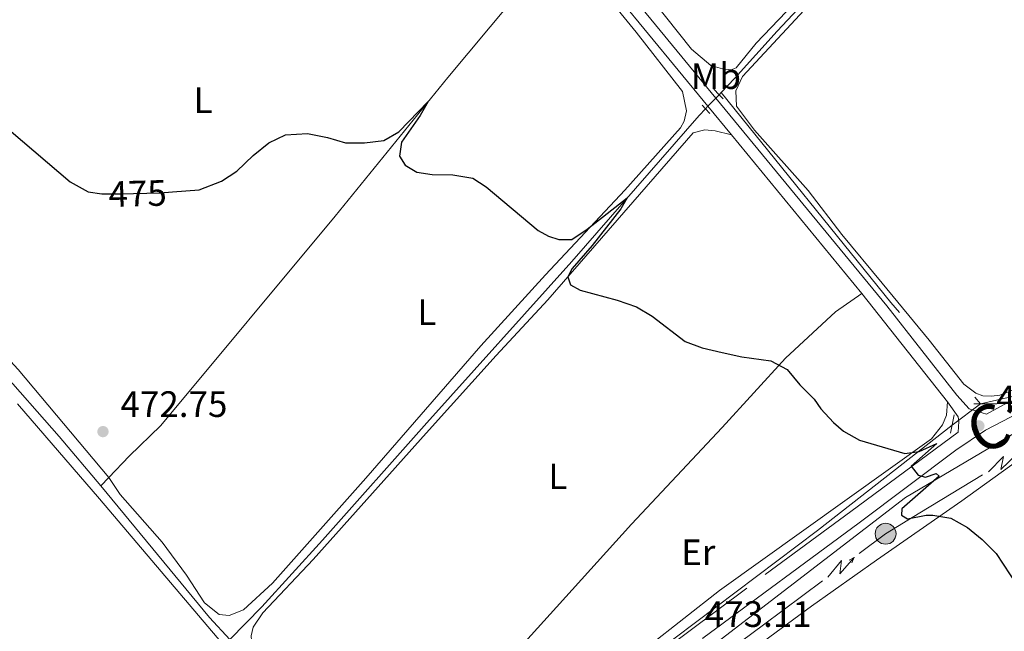
# Model space of a CAD drawing. Units: metres. Extents: x 641715 to 648639, y 725465 to 730235.
# Drawn here: x 642637 to 642905, y 726760 to 726927 of the extents above; entities that cross this region are included whole.
import ezdxf
from ezdxf.enums import TextEntityAlignment as Align

# ---------------------------------------------------------------- set-up
doc = ezdxf.new("R2010")
doc.units = ezdxf.units.M
doc.header["$MEASUREMENT"] = 0
for name, pattern in [('DGN Style 2', [77.23993348781129, 46.34396009268677, -30.89597339512451]), ('DGN Style 3', [108.1359068829358, 77.23993348781129, -30.89597339512451]), ('DGN Style 5', [54.0679534414679, 23.17198004634339, -30.89597339512451])]:
    doc.linetypes.add(name, pattern=pattern)
for name, color, linetype, lineweight in [('Entidades rústicas y varios', 7, 'Continuous', 5), ('Hidrografía', 7, 'Continuous', 5), ('Líneas de conducción', 7, 'Continuous', 5), ('Relieve y altimetría', 7, 'Continuous', 5), ('Textos de rotulación', 7, 'Continuous', 5), ('Trazados', 7, 'Continuous', 5), ('Viales y ferrocarril', 7, 'Continuous', 5)]:
    doc.layers.add(name, color=color, linetype=linetype, lineweight=lineweight)
doc.styles.add('Style-arial', font='arial.shx', dxfattribs={"bigfont": 'arialbig.shx'})
doc.styles.add('Style-Arial Narrow', font='txt')
doc.styles.add('Style-Helvetica-Narrow-Oblique', font='txt')
doc.styles.add('Style-Times New Roman', font='txt')

# ---------------------------------------------------------------- blocks, each defined once
blk = doc.blocks.new('5PELE')
at = {"layer": 'Líneas de conducción', "linetype": 'Continuous', "lineweight": 5}
h = blk.add_hatch(color=9, dxfattribs=at)
edge = h.paths.add_edge_path()
edge.add_arc((-0.0002000001259148121, 0), 2.85, 0, 360)
at = {"layer": 'Líneas de conducción', "color": 252, "linetype": 'Continuous', "lineweight": 5}
blk.add_circle((-0.0002000001259148121, 0), 2.85, dxfattribs=at)
blk = doc.blocks.new('5PATER')
at = {"layer": 'Relieve y altimetría', "linetype": 'Continuous', "lineweight": 5}
h = blk.add_hatch(color=250, dxfattribs=at)
edge = h.paths.add_edge_path()
edge.add_ellipse((0, 0), major_axis=(-1.095731442945027, -1.110710700472634), ratio=0.9994222409660319, start_angle=0, end_angle=360)

msp = doc.modelspace()

# ---------------------------------------------------------------- linework, layer by layer
at = {"layer": 'Entidades rústicas y varios', "color": 92, "linetype": 'Continuous', "lineweight": 5}
for points in [[(642906.03, 726996.75, 479.14), (642885.3800000001, 726973.8400000001, 478.68), (642863.53, 726948.6200000001, 477.74), (642856.06, 726939.8900000001, 477.09), (642837.6100000001, 726920.51, 476.71), (642832.21, 726913.77, 476.25), (642830.8300000001, 726913.23, 476.15), (642828.44, 726913.52, 476.15), (642825.31, 726914.3800000001, 476.25), (642820.03, 726918.8900000001, 476.34), (642795.5800000001, 726949.71, 476.9), (642758.1300000001, 726994.6200000001, 477.65), (642722.54, 727036.3600000001, 478.68), (642722.1300000001, 727038.0800000001, 478.68), (642723.81, 727040.73, 478.68), (642731.49, 727050.1000000001, 479.05), (642784.73, 727107.4199999999, 479.7), (642791.6499999999, 727114.76, 480.08), (642793.22, 727114.97, 480.08), (642794.8, 727114.8500000001, 480.17), (642798.1200000001, 727114.19, 480.17), (642807.49, 727105.53, 480.08), (642829.56, 727086.21, 480.17)], [(642725.6799999999, 727024.8700000001, 479.01), (642721.47, 727025.0900000001, 479.2), (642715.6799999999, 727024.8999999999, 479.1), (642712.25, 727024.23, 479.1), (642709.3500000001, 727022.8, 479.01), (642699.0800000001, 727012.8300000001, 478.73), (642673.44, 726985.01, 478.36), (642655.5700000001, 726964.73, 477.42), (642632.98, 726941.1200000001, 476.67), (642601.8600000001, 726905.6100000001, 475.65), (642591.69, 726892.44, 475.18), (642591.06, 726889.75, 474.9), (642591.3899999999, 726886.69, 474.62), (642594.19, 726882.1000000001, 474.24), (642603.51, 726870.71, 474.34), (642619.6799999999, 726849.5800000001, 473.68), (642636.47, 726831.52, 473.59), (642661.1399999999, 726802, 472.47)], [(642910.1399999999, 726826.8600000001, 476.31), (642904.05, 726824.52, 475.66), (642901.81, 726824.19, 475.66), (642899.46, 726824.3, 475.56), (642897.54, 726824.99, 475.56), (642894.2, 726827.52, 475.56), (642884.8200000001, 726839.52, 475.94), (642871.95, 726855.06, 476.78), (642860.98, 726868.29, 476.87), (642851.79, 726880.3400000001, 476.69), (642837.1799999999, 726896.77, 476.59), (642832.25, 726903.29, 476.5), (642832.0800000001, 726907.5, 476.41), (642833.8600000001, 726911.3900000001, 476.5), (642850.6799999999, 726929.56, 476.78), (642863.1100000001, 726943.01, 477.43), (642872.8700000001, 726954.9299999999, 477.99), (642875.44, 726955.9299999999, 477.99), (642879.5900000001, 726956.3800000001, 478.18), (642944.48, 726958.8800000001, 479.02)], [(642661.1399999999, 726802, 472.47), (642664.23, 726797.3600000001, 472.56), (642675.72, 726784.3800000001, 472.56), (642682.3200000001, 726775.3500000001, 472.28), (642687.22, 726767.8200000001, 472.1), (642691.25, 726764.6300000001, 472.1), (642693.9299999999, 726764.3300000001, 472.19), (642697.8800000001, 726765.9299999999, 472.47), (642705.75, 726773.1799999999, 472.56), (642731.19, 726801.81, 472.94), (642762.53, 726837.8999999999, 473.68), (642780.1699999999, 726857.31, 474.71), (642801.8200000001, 726880.4199999999, 475.18), (642816.96, 726897.45, 475.93), (642818.03, 726899.24, 475.93), (642818.6499999999, 726902.0700000001, 475.93), (642817.5700000001, 726907.3700000001, 476.21), (642804.9199999999, 726923.48, 476.3), (642784.06, 726949.03, 477.07)], [(642741.52, 726719.8900000001, 471.49), (642737.0800000001, 726715.1499999999, 471.33), (642729.8, 726721.8300000001, 471.52), (642701.3500000001, 726753.9199999999, 472.46), (642700.1599999999, 726756.29, 472.46), (642699.9299999999, 726758.8700000001, 472.46), (642700.47, 726761.1799999999, 472.64), (642703.1300000001, 726765.1400000001, 472.74), (642716.8800000001, 726779.6599999999, 473.02), (642747.6300000001, 726814.1599999999, 473.39), (642766.77, 726835.28, 473.95), (642780.79, 726850.52, 474.79), (642820.4099999999, 726896.02, 476.29), (642823.6000000001, 726896.8400000001, 476.38), (642826.4299999999, 726896.6400000001, 476.47), (642830.8999999999, 726895.51, 476.64)], [(642866.46, 726852.24, 476.14), (642859.22, 726847.2, 476.05), (642845.6399999999, 726834.55, 475.02), (642828.3300000001, 726815.6699999999, 474.09), (642803.6699999999, 726789.25, 473.43), (642783.1699999999, 726766.6400000001, 472.4), (642767.69, 726749.5, 472.22), (642753.0700000001, 726732.24, 471.9), (642741.52, 726719.8900000001, 471.49)], [(642636.25, 726822.1300000001, 473.04), (642658.5700000001, 726796.1699999999, 473.04), (642707.51, 726738.5700000001, 471.73), (642731.8400000001, 726713.3, 471.73), (642733.25, 726709.01, 471.73), (642732.52, 726706.4099999999, 471.73), (642718.8999999999, 726702.47, 472.11), (642649.5, 726685.97, 473.23), (642641.01, 726684.31, 473.42), (642636.8, 726684.1499999999, 473.6)], [(642741.52, 726719.8900000001, 471.49), (642740, 726716.04, 471.68), (642740.3400000001, 726712.8300000001, 471.68), (642741.23, 726710.8300000001, 471.68), (642742.6799999999, 726709.8500000001, 471.68), (642750.29, 726712.7, 471.77), (642768.8899999999, 726725.77, 471.86), (642798.4299999999, 726748.25, 472.33), (642827.6399999999, 726771.19, 473.26), (642885.46, 726812.5800000001, 475.23), (642888.46, 726816.3999999999, 475.6), (642889.52, 726819.05, 475.6), (642889.8200000001, 726822.6799999999, 475.7)], [(642913.48, 726809.94, 476.24), (642893.7, 726795.6599999999, 475.21), (642870.47, 726779.46, 474.37), (642852.6699999999, 726766.8800000001, 473.34), (642837.9199999999, 726755.98, 472.97), (642832.0700000001, 726750.48, 472.78), (642830.1300000001, 726746.1499999999, 472.69), (642829.8899999999, 726743.1300000001, 472.6), (642830.6399999999, 726723.6599999999, 472.6), (642829.03, 726673.2, 472.5), (642828.3400000001, 726643.96, 472.78), (642828.3400000001, 726616.5, 473.06), (642829.22, 726609.6200000001, 473.25), (642831.0700000001, 726607.21, 473.25), (642856.0700000001, 726607.8300000001, 473.7), (642887.5700000001, 726609.71, 474.63), (642896.9099999999, 726611.5800000001, 474.82), (642902.6000000001, 726614.97, 474.82), (642912.8200000001, 726625.27, 474.91)]]:
    msp.add_polyline3d(points, dxfattribs=at)
at = {"layer": 'Hidrografía', "color": 142, "linetype": 'DGN Style 5', "lineweight": 5}
for p, q in [((642826.6200000001, 726905.55, 475.92), (642824.48, 726903.3200000001, 475.86)), ((642827.5, 726906.46, 475.95), (642826.6200000001, 726905.55, 475.92)), ((642824.48, 726903.3200000001, 475.86), (642823.8, 726902.6100000001, 475.84)), ((642891.04, 726816.27, 475.58), (642898.81, 726822.1499999999, 475.93))]:
    msp.add_line(p, q, dxfattribs=at)
at = {"layer": 'Hidrografía', "color": 142, "linetype": 'DGN Style 3', "lineweight": 15}
for p, q in [((642828.1100000001, 726907.0900000001, 476.14), (642827.5, 726906.46, 475.95)), ((642661.1399999999, 726802, 472.47), (642658.97, 726799.71, 471.03))]:
    msp.add_line(p, q, dxfattribs=at)
at = {"layer": 'Hidrografía', "color": 142, "linetype": 'DGN Style 3', "lineweight": 15, "extrusion": (-0.04546109677557219, -0.04030741213567574, 0.9981525941492547), "elevation": -58048.15420356469, "flags": 128}
msp.add_lwpolyline([(-117439.4683913412, 961488.6927391596), (-117365.9081119153, 961485.2363406294), (-117329.0084845459, 961485.2363406294)], dxfattribs=at)
at = {"layer": 'Hidrografía', "color": 142, "linetype": 'DGN Style 3', "lineweight": 15, "extrusion": (0.1181034196457172, 0.09348276359745165, 0.9885911971984024), "elevation": 144309.1236072372, "flags": 128}
msp.add_lwpolyline([(171022.3911702606, -944020.556242777), (170975.8914478307, -944021.4857124896), (170967.6815618644, -944022.1496194273)], dxfattribs=at)
at = {"layer": 'Hidrografía', "color": 142, "linetype": 'DGN Style 3', "lineweight": 15}
for points in [[(642873.75, 726957.5900000001, 477.57), (642858.2, 726939.69, 476.73), (642843.3300000001, 726923.81, 476.17), (642831.76, 726910.8999999999, 476.07), (642828.1100000001, 726907.0900000001, 476.14)], [(642784.06, 726949.03, 477.07), (642770.69, 726931.6000000001, 476.05), (642753.6000000001, 726911.1400000001, 475.39), (642722.81, 726873.29, 473.62), (642675.3300000001, 726816.23, 472.87), (642666.71, 726807.8700000001, 472.68), (642661.1399999999, 726802, 472.47)], [(642823.8, 726902.6100000001, 475.84), (642822.06, 726900.8, 475.79), (642787.3800000001, 726860.97, 474.39), (642747.8800000001, 726816.96, 472.9), (642719.4299999999, 726784.8900000001, 472.24), (642702.8800000001, 726766.78, 471.5), (642694.1599999999, 726757.79, 470.79)], [(643065.19, 726896.3200000001, 486.28), (643055.22, 726893.3200000001, 485), (643021.3, 726877.3500000001, 482.41), (642972.4299999999, 726854.73, 479.71), (642907.54, 726824.0800000001, 476.29), (642898.81, 726822.1499999999, 475.93)], [(642584.6000000001, 726891.71, 473.33), (642589.22, 726883.55, 473.14), (642615.24, 726849.8900000001, 472.29), (642647.6399999999, 726813.22, 471.27), (642658.97, 726799.71, 471.03)], [(643013.3300000001, 726827.47, 482.44), (642996.3700000001, 726836.78, 480.55), (642984.3999999999, 726840.4299999999, 480), (642953.1399999999, 726835.45, 478.72), (642912.5700000001, 726816.8200000001, 476.57), (642878.3200000001, 726796.54, 475), (642824.55, 726755.1499999999, 473.2)], [(642891.04, 726816.27, 475.58), (642854.3800000001, 726787.56, 474.4), (642771.76, 726725.3800000001, 471.77), (642741.52, 726705.7, 470.93), (642723.1699999999, 726700.4299999999, 471.11), (642669.94, 726688.78, 473.29), (642638.01, 726681.47, 474.6), (642625.7, 726680.47, 475), (642613.72, 726684.1300000001, 475), (642600.0800000001, 726691.1300000001, 475.24), (642592.1000000001, 726698.1100000001, 475.33)]]:
    msp.add_polyline3d(points, dxfattribs=at)
at = {"layer": 'Líneas de conducción', "color": 6, "linetype": 'Continuous', "lineweight": 5}
for p, q in [((642882.2894302835, 726792.3724838749, 475.0875545274912), (642899.3696385885, 726802.7497221285, 475.8487447058026)), ((642839.6585633671, 726761.8450855559, 473.4235161814086), (642855.6770148359, 726773.8053888988, 474.0238131792524))]:
    msp.add_line(p, q, dxfattribs=at)
at = {"layer": 'Líneas de conducción', "color": 6, "linetype": 'Continuous', "lineweight": 5, "extrusion": (0.9980794514261566, -0.01764186606472581, 0.05938158976161451), "elevation": 628876.0333475217, "flags": 128}
msp.add_lwpolyline([(738052.102581329, -36869.7339459936), (738056.3478728174, -36938.73070067412), (738052.7932564891, -36926.75957592501), (738056.9501551609, -36996.95349228462)], dxfattribs=at)
at = {"layer": 'Líneas de conducción', "color": 6, "linetype": 'Continuous', "lineweight": 5, "extrusion": (-0.07522309189628278, 0.05076270848385832, 0.995873804190544), "elevation": -10992.5169533653, "flags": 128}
msp.add_lwpolyline([(-962042.7491196622, 125858.8963960974), (-962051.2698749234, 125861.8826707872), (-962061.2294856296, 125866.4838774623)], dxfattribs=at)
at = {"layer": 'Líneas de conducción', "color": 6, "linetype": 'Continuous', "lineweight": 5, "extrusion": (0.9952215753949929, 0.0775102745777117, 0.05938158976649697), "elevation": 696149.7068763463, "flags": 128}
msp.add_lwpolyline([(674664.4641109265, -40873.49204934745), (674668.709402415, -40942.48880402798), (674665.1547860864, -40930.51767927887), (674669.3116847579, -41000.71159563851)], dxfattribs=at)
at = {"layer": 'Líneas de conducción', "color": 6, "linetype": 'Continuous', "lineweight": 5, "extrusion": (0.8679834722142054, 0.4964483367615656, 0.01198919887428668), "elevation": 918809.3308697159, "flags": 128}
msp.add_lwpolyline([(311706.7049875385, -10479.42957768842), (311706.7049875385, -10606.43375499798)], dxfattribs=at)
at = {"layer": 'Líneas de conducción', "color": 6, "linetype": 'Continuous', "lineweight": 5, "extrusion": (0.3578974067129711, 0.9333964474291773, 0.02608674365882656), "elevation": 908465.9380464399, "flags": 128}
msp.add_lwpolyline([(-340050.2286686052, -23169.6916826865), (-340050.2286686052, -23232.61309591342)], dxfattribs=at)
at = {"layer": 'Líneas de conducción', "color": 6, "linetype": 'Continuous', "lineweight": 5, "extrusion": (-0.4780043187267071, 0.6083941823549018, 0.633536415808379), "elevation": 135177.4765030765, "flags": 128}
msp.add_lwpolyline([(-954462.2692705872, -110075.6714933777), (-954466.825475242, -110075.5809214364), (-954482.2567459275, -110074.9818410829)], dxfattribs=at)
at = {"layer": 'Relieve y altimetría', "color": 30, "linetype": 'Continuous', "lineweight": 25, "elevation": 475, "flags": 128}
for points in [[(642678.54, 726879.9299999999), (642685.81, 726880.47), (642691.8800000001, 726882.8600000001), (642696.0700000001, 726885.5900000001), (642700.48, 726889.8400000001), (642704.78, 726893.3500000001), (642709.31, 726895.47), (642715.31, 726895.9099999999), (642720.74, 726894.8), (642725.69, 726893.3400000001), (642730.81, 726893.3300000001), (642736.1100000001, 726893.94), (642740.19, 726896.3), (642748.24, 726904.6100000001), (642746.05, 726900.79), (642740.8999999999, 726893.54), (642740.4299999999, 726889.7), (642741.9099999999, 726887.24), (642745.1399999999, 726885.28), (642749.3200000001, 726884.72)], [(642634.52, 726896.4199999999), (642650.5800000001, 726882.71), (642655.47, 726880), (642659.26, 726879.3800000001), (642659.3400000001, 726879.3800000001)], [(642749.3200000001, 726884.72), (642754.96, 726884.6200000001), (642760.3800000001, 726883.7), (642764.06, 726881.3600000001), (642778.21, 726869.4299999999), (642780.97, 726867.8999999999), (642783.8, 726866.94), (642787.3899999999, 726866.99), (642791.53, 726869.81), (642802.49, 726878.3200000001), (642800.73, 726875.29), (642792.8899999999, 726865.3), (642787.5, 726859.01), (642786.29, 726856.79), (642787.04, 726854.6000000001), (642789.6000000001, 726853.1599999999), (642799.74, 726850.3999999999), (642804.98, 726848.5700000001), (642809.31, 726846.06), (642818.24, 726839.1599999999), (642822.9199999999, 726837.4299999999), (642828.3400000001, 726836.1100000001), (642833.71, 726834.9099999999), (642841.6200000001, 726833.8300000001), (642846.06, 726831.52), (642849.5700000001, 726827.31), (642853.46, 726823.3500000001), (642855.27, 726820.8), (642858.6799999999, 726817.02), (642861.3999999999, 726814.6699999999), (642865.76, 726812.1799999999), (642878.19, 726808.5700000001), (642882.06, 726809.1599999999), (642886.8500000001, 726811.3300000001), (642879.8899999999, 726805.1400000001), (642881.75, 726802.6799999999), (642883.8200000001, 726802.0900000001), (642886.72, 726803.0900000001), (642887.5, 726802.3900000001), (642877.3, 726793.47), (642877.23, 726791.79), (642878.8800000001, 726790.72), (642883.98, 726791.76), (642885.8, 726791.79), (642890.72, 726790.94), (642895.28, 726788.3999999999), (642899.28, 726785.1200000001), (642903.02, 726781.28), (642908.78, 726772.53)]]:
    msp.add_lwpolyline(points, dxfattribs=at)
at = {"layer": 'Relieve y altimetría', "color": 27, "linetype": 'DGN Style 5', "lineweight": 25, "elevation": 475, "flags": 128}
msp.add_lwpolyline([(642659.3400000001, 726879.3800000001), (642664.26, 726879.3700000001), (642675.1399999999, 726879.6799999999), (642678.54, 726879.9299999999)], dxfattribs=at)
at = {"layer": 'Viales y ferrocarril', "color": 1, "linetype": 'DGN Style 2', "lineweight": 5}
for p, q in [((642826.1100000001, 726907.94, 476.74), (642827.5, 726906.46, 476.74)), ((642827.5, 726906.46, 476.74), (642828.5900000001, 726905.3, 476.74)), ((642822.8700000001, 726903.6300000001, 476.74), (642823.8, 726902.6100000001, 476.74)), ((642823.8, 726902.6100000001, 476.74), (642824.97, 726901.3200000001, 476.74)), ((642896.94, 726822.1499999999, 475.89), (642898.81, 726822.1499999999, 475.93)), ((642898.81, 726822.1499999999, 475.93), (642903.26, 726822.1499999999, 476.07)), ((642891.6200000001, 726819.1499999999, 475.72), (642890.6200000001, 726814.1599999999, 475.38))]:
    msp.add_line(p, q, dxfattribs=at)
at = {"layer": 'Viales y ferrocarril', "color": 250, "linetype": 'DGN Style 3', "lineweight": 5}
for p, q in [((642830.8999999999, 726895.51, 476.64), (642824.48, 726903.3200000001, 476.73)), ((642866.46, 726852.24, 476.14), (642830.8999999999, 726895.51, 476.64)), ((642889.8200000001, 726822.6799999999, 475.7), (642866.46, 726852.24, 476.14))]:
    msp.add_line(p, q, dxfattribs=at)
at = {"layer": 'Viales y ferrocarril', "color": 250, "linetype": 'Continuous', "lineweight": 5}
for points in [[(642718.19, 727037.3700000001, 479.16), (642727.99, 727026.8999999999, 479.01), (642764.76, 726982.0900000001, 477.85), (642787.8, 726952.78, 477.28), (642826.6200000001, 726905.55, 476.73)], [(642826.6200000001, 726905.55, 476.73), (642873.22, 726848.8500000001, 476.08), (642892.29, 726824.51, 475.7), (642895.6799999999, 726820.75, 475.78), (642900.4199999999, 726819.31, 475.89)], [(642827.2, 726604.1799999999, 472.43), (642826.44, 726624.04, 472.86), (642825.45, 726660.3300000001, 472.41), (642825.72, 726685.1499999999, 472.21), (642825.8800000001, 726744.5700000001, 472.49), (642825.19, 726749.3800000001, 472.58), (642823.8300000001, 726753.95, 472.86), (642823.0900000001, 726758.19, 473.11), (642865.6799999999, 726789.69, 474.19), (642892.1000000001, 726809.49, 475.5), (642900.1799999999, 726814.8900000001, 475.81), (642906.96, 726818.52, 476.06), (642941.8800000001, 726834.75, 477.59), (642986.6799999999, 726855.6300000001, 480.06)]]:
    msp.add_polyline3d(points, dxfattribs=at)
at = {"layer": 'Viales y ferrocarril', "color": 250, "linetype": 'DGN Style 3', "lineweight": 5}
for points in [[(642824.48, 726903.3200000001, 476.73), (642785.4099999999, 726950.8600000001, 477.28), (642762.3700000001, 726980.1699999999, 477.85), (642729.3500000001, 727020.3999999999, 478.89)], [(642900.4199999999, 726819.31, 475.89), (642905.27, 726821.8999999999, 476.06), (642940.29, 726838.1799999999, 477.59), (642987.8400000001, 726860.3400000001, 480.21), (643018.19, 726874.21, 482.18), (643052.3899999999, 726890.3200000001, 484.84), (643064.02, 726895.01, 485.78), (643068.8200000001, 726896.3600000001, 486.24), (643079.1799999999, 726897.8999999999, 486.97), (643103.99, 726900.96, 487.5), (643157.96, 726907.3400000001, 489.89), (643167.4299999999, 726908.97, 490.27), (643185.95, 726913.03, 491.24), (643189.0800000001, 726914, 491.39), (643193.7, 726917.06, 491.53)], [(642743.1200000001, 726703.79, 471.81), (642749.0800000001, 726707.77, 471.95), (642773.22, 726725.6000000001, 472.25), (642840.06, 726775.6000000001, 473.45), (642863.4299999999, 726792.73, 474.19), (642892.6699999999, 726814.4199999999, 475.6), (642892.9099999999, 726817.29, 475.7), (642892.7, 726818.5800000001, 475.7), (642889.8200000001, 726822.6799999999, 475.7)]]:
    msp.add_polyline3d(points, dxfattribs=at)

# ---------------------------------------------------------------- block references
at = {"layer": 'Líneas de conducción', "color": 252, "linetype": 'Continuous', "lineweight": 5}
msp.add_blockref('5PELE', (642872.9199999999, 726786.6799999999, 474.67), dxfattribs=at)
at = {"layer": 'Relieve y altimetría', "color": 250, "linetype": 'Continuous', "lineweight": 5}
for p in [(642898.3400000001, 726816.1100000001, 475.81), (642659.55, 726814.54, 472.75)]:
    msp.add_blockref('5PATER', p, dxfattribs=at)

# ---------------------------------------------------------------- texts
at = {"layer": 'Entidades rústicas y varios', "color": 92, "linetype": 'Continuous', "lineweight": 5, "style": 'Style-Arial Narrow'}
for s, p in [('Mb', (642826.659875968, 726911.5100100001, 476.33)), ('L', (642686.8311652173, 726904.93001, 475.49)), ('L', (642747.8411652173, 726847.14001, 473.62)), ('L', (642783.5611652173, 726802.3400099999, 473.49)), ('Er', (642821.8458486048, 726781.62001, 473.47))]:
    msp.add_text(s, height=7.000020000000001, dxfattribs=at).set_placement(p, align=Align.MIDDLE_CENTER)
at = {"layer": 'Textos de rotulación', "color": 27, "linetype": 'Continuous', "lineweight": 5, "style": 'Style-Helvetica-Narrow-Oblique'}
msp.add_text('475', height=6.999900000000001, rotation=1.632066874230875, dxfattribs=at).set_placement((642668.9701199885, 726879.4915512055, 475), align=Align.MIDDLE_CENTER)
at = {"layer": 'Textos de rotulación', "color": 250, "linetype": 'Continuous', "lineweight": 5, "style": 'Style-arial'}
for s, p in [('472.75', (642664.3200000001, 726818.54, 472.75)), ('475.81', (642903.0700000001, 726820.1100000001, 475.81)), ('473.11', (642823.6200000001, 726761.26, 473.11))]:
    msp.add_text(s, height=7.000020000000001, dxfattribs=at).set_placement(p)
at = {"layer": 'Trazados', "color": 51, "linetype": 'Continuous', "lineweight": 5, "style": 'Style-Times New Roman'}
msp.add_text('Cañada', height=12, rotation=25.27998887009815, dxfattribs=at).set_placement((642898.71, 726807.8999999999, 475.89))

doc.saveas('drawing.dxf')
